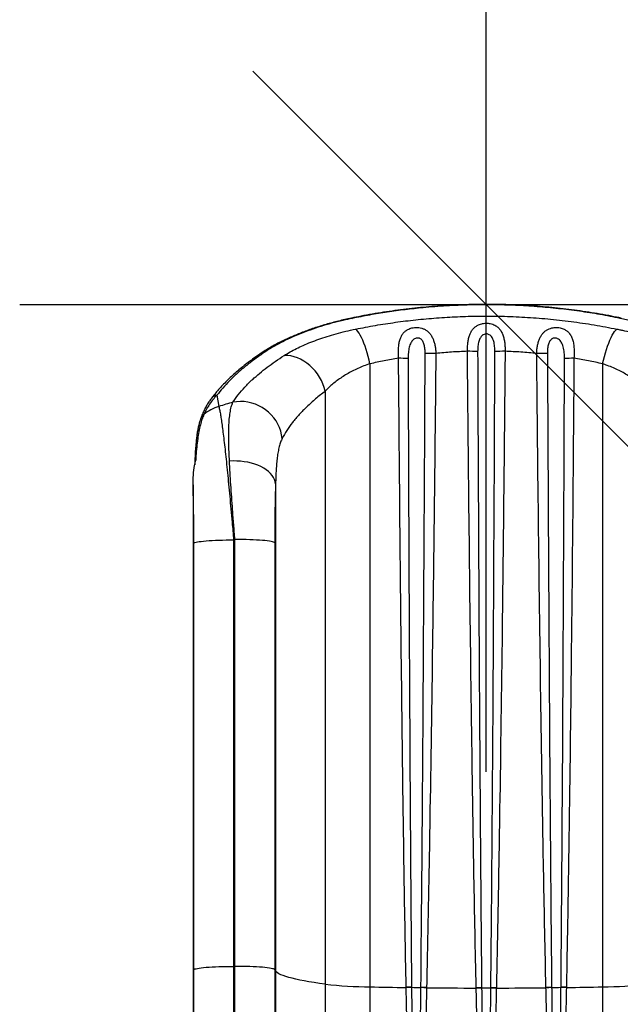
# Model space of a CAD drawing. Units: inches. Extents: x 220 to 1848, y 166 to 888.
# Drawn here: x 1391 to 1415, y 649 to 689 of the extents above; entities that cross this region are included whole.
import ezdxf

# ---------------------------------------------------------------- set-up
doc = ezdxf.new("R2010")
doc.units = ezdxf.units.IN
doc.header["$MEASUREMENT"] = 0
doc.header["$PDSIZE"] = -1
doc.layers.add('CONTOUR', color=7, linetype='Continuous')
doc.layers.add('DIM_CIRCULATION_LIBRE', color=7, linetype='Continuous')
doc.styles.add('DIM', font='romans.shx')
doc.dimstyles.new('Implantation (Pied-mètre)', dxfattribs={"dimscale": 96, "dimtxt": 0.09375, "dimasz": 0.125, "dimexe": 0.125, "dimexo": 0.125, "dimgap": 0.03, "dimtad": 1, "dimdec": 3, "dimzin": 0, "dimdsep": 46, "dimlunit": 4, "dimtxsty": 'DIM', "dimblk1": 'OBLIQUE', "dimblk2": 'OBLIQUE', "dimsah": 1, "dimcen": 0.089844, "dimdle": 0.125, "dimclrt": 7, "dimadec": 0, "dimazin": 0, "dimtfac": 1, "dimtdec": 0, "dimtofl": 0, "dimtmove": 0, "dimatfit": 3, "dimldrblk": 'OBLIQUE', "dimfxl": 1, "dimfrac": 2, "dimtolj": 1, "dimtzin": 0, "dimarcsym": 0})

# ---------------------------------------------------------------- blocks, each defined once
blk = doc.blocks.new('_OBLIQUE')
at = {"color": 0, "linetype": 'ByBlock'}
blk.add_line((-0.5, -0.5), (0.5, 0.5), dxfattribs=at)
blk = doc.blocks.new('*D26')
at = {"layer": 'Defpoints', "color": 0}
for p in [(1409.271, 773.279), (1435.057, 773.279), (1435.057, 677.279)]:
    blk.add_point(p, dxfattribs=at)
at = {"layer": 'DIM_CIRCULATION_LIBRE', "color": 0, "lineweight": -2}
for p, q in [((1409.271, 792.029), (1409.271, 730.764)), ((1416.307, 773.279), (1390.521, 773.279)), ((1409.271, 658.529), (1409.271, 712.389)), ((1416.307, 677.279), (1390.521, 677.279))]:
    blk.add_line(p, q, dxfattribs=at)
at = {"layer": 'DIM_CIRCULATION_LIBRE', "color": 0, "lineweight": -2, "xscale": 18.75, "yscale": 18.75, "zscale": 18.75}
for p, rotation in [((1409.271, 773.279), 90), ((1409.271, 677.279), 270)]:
    blk.add_blockref('_OBLIQUE', p, dxfattribs=dict(at, rotation=rotation))
at = {"layer": 'DIM_CIRCULATION_LIBRE', "color": 7, "insert": (1409.271, 721.577), "char_height": 14.0625, "attachment_point": 5, "rotation": 90, "style": 'DIM'}
blk.add_mtext('\\A1;B', dxfattribs=at)

msp = doc.modelspace()

# ---------------------------------------------------------------- linework, layer by layer
at = {"layer": 'CONTOUR'}
for p, q in [((1404.59596, 674.90884), (1404.59592, 649.88906)), ((1413.94563, 674.90884), (1413.94559, 649.88906)), ((1402.80054, 673.81226), (1402.8005, 649.99837)), ((1398.44762, 673.64899), (1398.527, 673.19672)), ((1397.59471, 671.03884), (1397.59465, 671.0379)), ((1397.55755, 670.93626), (1397.55493, 670.85772)), ((1397.48641, 670.05472), (1397.48638, 650.52378)), ((1400.80337, 670.09342), (1400.80334, 650.52378)), ((1399.11827, 667.83594), (1399.11825, 650.71274)), ((1399.17139, 650.71274), (1399.17142, 667.8543)), ((1397.52047, 650.58052), (1397.52049, 667.70372)), ((1400.76925, 667.72208), (1400.76922, 650.58052)), ((1397.52047, 650.58052), (1397.48638, 650.52378)), ((1399.17139, 650.71274), (1399.11825, 650.71274)), ((1400.80334, 650.52378), (1400.76922, 650.58052)), ((1406.05221, 649.86348), (1406.05201, 649.87348)), ((1406.26772, 649.87138), (1406.26782, 649.86157)), ((1406.64379, 649.8575), (1406.64388, 649.86626)), ((1406.87271, 649.86228), (1406.87251, 649.85334)), ((1408.86639, 649.84111), (1408.86621, 649.8488)), ((1409.08535, 649.84997), (1409.08543, 649.84243)), ((1409.45611, 649.84243), (1409.45619, 649.84997)), ((1409.67532, 649.8488), (1409.67514, 649.84111)), ((1411.66902, 649.85334), (1411.66881, 649.86228)), ((1411.89765, 649.86626), (1411.89774, 649.8575)), ((1412.27371, 649.86157), (1412.2738, 649.87138)), ((1412.48952, 649.87348), (1412.48931, 649.86348))]:
    msp.add_line(p, q, dxfattribs=at)
at = {"layer": 'CONTOUR', "flags": 128}
for points in [[(1403.85177, 676.74384), (1403.86087, 676.74389), (1403.88407, 676.73285)], [(1414.69053, 676.74373), (1414.68082, 676.74389), (1414.65762, 676.73285)], [(1404.59596, 674.90884), (1404.56197, 675.0591), (1404.5248, 675.20668), (1404.48481, 675.35023), (1404.44237, 675.48838), (1404.39787, 675.61987), (1404.35172, 675.74345), (1404.30437, 675.85797), (1404.25625, 675.96237), (1404.20781, 676.05567), (1404.1595, 676.137), (1404.11177, 676.2056), (1404.06508, 676.26084), (1404.01984, 676.30219)], [(1413.94563, 674.90884), (1413.97962, 675.0591), (1414.01679, 675.20668), (1414.05678, 675.35023), (1414.09923, 675.48838), (1414.14373, 675.61987), (1414.18988, 675.74345), (1414.23723, 675.85797), (1414.28536, 675.96237), (1414.3338, 676.05567), (1414.38212, 676.137), (1414.42985, 676.2056), (1414.47655, 676.26084), (1414.52179, 676.30219)], [(1402.80054, 673.81226), (1402.76013, 673.95703), (1402.70773, 674.09973), (1402.64381, 674.23905), (1402.56897, 674.37367), (1402.4839, 674.50236), (1402.3894, 674.62392), (1402.28634, 674.73721), (1402.17569, 674.84118), (1402.05847, 674.93487), (1401.93577, 675.0174), (1401.80873, 675.08802), (1401.67853, 675.14605), (1401.54638, 675.19097), (1401.41352, 675.22235), (1401.28117, 675.2399), (1401.15056, 675.24347)], [(1401.06837, 671.91038), (1401.04748, 672.05733), (1401.012, 672.20259), (1400.96226, 672.34481), (1400.89873, 672.48263), (1400.82203, 672.61475), (1400.73286, 672.73992), (1400.63208, 672.85695), (1400.52064, 672.96474), (1400.39959, 673.06226), (1400.27009, 673.1486), (1400.13335, 673.22293), (1399.99067, 673.28455), (1399.84341, 673.33288), (1399.69294, 673.36746), (1399.54071, 673.38797), (1399.38815, 673.3942), (1399.2367, 673.3861), (1399.08781, 673.36376)], [(1400.80337, 670.09342), (1400.7896, 670.17944), (1400.76197, 670.26464), (1400.72071, 670.34827), (1400.66618, 670.42961), (1400.59887, 670.50795), (1400.51935, 670.58259), (1400.42834, 670.65288), (1400.32662, 670.71821), (1400.21508, 670.77801), (1400.09471, 670.83175), (1399.96655, 670.87896), (1399.83172, 670.91923), (1399.69142, 670.95221), (1399.54686, 670.9776), (1399.39932, 670.99519), (1399.25007, 671.00482), (1399.10044, 671.0064), (1398.95173, 670.99993)], [(1397.52049, 667.70372), (1397.53561, 667.71689), (1397.56498, 667.72988), (1397.60833, 667.74256), (1397.66526, 667.75483), (1397.73527, 667.76658), (1397.81773, 667.77769), (1397.91189, 667.78807), (1398.01691, 667.79762), (1398.13185, 667.80627), (1398.25566, 667.81393), (1398.38723, 667.82053), (1398.52538, 667.82601), (1398.66887, 667.83032), (1398.81641, 667.83343), (1398.96666, 667.83531), (1399.11827, 667.83594)], [(1400.76925, 667.72208), (1400.75412, 667.73525), (1400.72475, 667.74824), (1400.6814, 667.76092), (1400.62446, 667.77319), (1400.55445, 667.78494), (1400.47198, 667.79605), (1400.37782, 667.80643), (1400.27279, 667.81598), (1400.15786, 667.82463), (1400.03404, 667.83229), (1399.90247, 667.83889), (1399.76431, 667.84437), (1399.62082, 667.84868), (1399.47329, 667.85179), (1399.32303, 667.85367), (1399.17142, 667.8543)], [(1397.48638, 650.52378), (1397.48638, 649.95291), (1397.48637, 649.38373), (1397.48637, 648.81664), (1397.48637, 648.25204), (1397.48637, 647.6903), (1397.48637, 647.13181), (1397.48636, 646.57695), (1397.48636, 646.02612), (1397.48636, 645.47967), (1397.48636, 644.93799), (1397.48635, 644.40145), (1397.48635, 643.87041), (1397.48634, 643.34524), (1397.48634, 642.82631), (1397.48633, 642.31396), (1397.48633, 641.80854), (1397.48632, 641.31041), (1397.48632, 640.8199), (1397.48631, 640.33735), (1397.48631, 639.8631)], [(1397.5204, 640.23633), (1397.5204, 640.69651), (1397.52041, 641.16473), (1397.52042, 641.64068), (1397.52042, 642.12402), (1397.52042, 642.61443), (1397.52043, 643.11157), (1397.52043, 643.6151), (1397.52044, 644.12468), (1397.52044, 644.63995), (1397.52044, 645.16056), (1397.52045, 645.68616), (1397.52045, 646.21638), (1397.52045, 646.75087), (1397.52046, 647.28925), (1397.52046, 647.83116), (1397.52046, 648.37622), (1397.52046, 648.92406), (1397.52046, 649.47431), (1397.52047, 650.02659), (1397.52047, 650.58052)], [(1397.52047, 650.58052), (1397.53559, 650.59369), (1397.56495, 650.60668), (1397.6083, 650.61936), (1397.66523, 650.63163), (1397.73525, 650.64337), (1397.8177, 650.65449), (1397.91187, 650.66487), (1398.01689, 650.67442), (1398.13182, 650.68307), (1398.25563, 650.69072), (1398.3872, 650.69732), (1398.52536, 650.70281), (1398.66885, 650.70712), (1398.81638, 650.71023), (1398.96663, 650.71211), (1399.11825, 650.71274)], [(1399.11825, 650.71274), (1399.11825, 650.17127), (1399.11824, 649.63151), (1399.11824, 649.09389), (1399.11824, 648.5588), (1399.11824, 648.02666), (1399.11824, 647.49787), (1399.11823, 646.97282), (1399.11823, 646.45192), (1399.11823, 645.93557), (1399.11823, 645.42415), (1399.11822, 644.91805), (1399.11822, 644.41766), (1399.11821, 643.92336), (1399.11821, 643.43553), (1399.1182, 642.95453), (1399.1182, 642.48072), (1399.1182, 642.01448), (1399.11819, 641.55615), (1399.11818, 641.10608)], [(1399.17133, 641.10608), (1399.17133, 641.55615), (1399.17134, 642.01448), (1399.17134, 642.48072), (1399.17135, 642.95453), (1399.17135, 643.43553), (1399.17136, 643.92336), (1399.17136, 644.41766), (1399.17137, 644.91805), (1399.17137, 645.42415), (1399.17137, 645.93557), (1399.17138, 646.45192), (1399.17138, 646.97282), (1399.17138, 647.49787), (1399.17138, 648.02666), (1399.17139, 648.5588), (1399.17139, 649.09389), (1399.17139, 649.63151), (1399.17139, 650.17127), (1399.17139, 650.71274)], [(1400.76922, 650.58052), (1400.7541, 650.59369), (1400.72473, 650.60668), (1400.68138, 650.61936), (1400.62444, 650.63163), (1400.55442, 650.64337), (1400.47196, 650.65449), (1400.37779, 650.66487), (1400.27277, 650.67442), (1400.15783, 650.68307), (1400.03402, 650.69072), (1399.90244, 650.69732), (1399.76428, 650.70281), (1399.62079, 650.70712), (1399.47326, 650.71023), (1399.32301, 650.71211), (1399.17139, 650.71274)], [(1400.76922, 650.58052), (1400.76922, 650.02659), (1400.76922, 649.47431), (1400.76922, 648.92406), (1400.76922, 648.37622), (1400.76922, 647.83116), (1400.76922, 647.28925), (1400.76921, 646.75087), (1400.76921, 646.21638), (1400.76921, 645.68616), (1400.7692, 645.16056), (1400.7692, 644.63995), (1400.7692, 644.12468), (1400.76919, 643.6151), (1400.76919, 643.11157), (1400.76918, 642.61443), (1400.76918, 642.12402), (1400.76917, 641.64068), (1400.76917, 641.16473), (1400.76916, 640.69651), (1400.76916, 640.23633)], [(1400.80334, 650.52378), (1400.80334, 649.95291), (1400.80333, 649.38373), (1400.80333, 648.81664), (1400.80333, 648.25204), (1400.80333, 647.6903), (1400.80333, 647.13181), (1400.80332, 646.57695), (1400.80332, 646.02612), (1400.80332, 645.47967), (1400.80332, 644.93799), (1400.80331, 644.40145), (1400.80331, 643.87041), (1400.8033, 643.34524), (1400.8033, 642.82631), (1400.80329, 642.31396), (1400.80329, 641.80854), (1400.80328, 641.31041), (1400.80328, 640.8199), (1400.80327, 640.33735), (1400.80327, 639.8631)], [(1402.8005, 649.99837), (1402.56943, 650.02981), (1402.35138, 650.06195), (1402.14662, 650.09475), (1401.95541, 650.12817), (1401.778, 650.16215), (1401.61461, 650.19667), (1401.46545, 650.23168), (1401.33071, 650.26713), (1401.21056, 650.30297), (1401.10516, 650.33917), (1401.01463, 650.37567), (1400.9391, 650.41243), (1400.87866, 650.4494), (1400.83339, 650.48653), (1400.80334, 650.52378)], [(1402.8005, 649.99837), (1402.8005, 649.36536), (1402.8005, 648.73395), (1402.80049, 648.10445), (1402.80049, 647.4772), (1402.80049, 646.85251), (1402.80049, 646.23072), (1402.80049, 645.61215), (1402.80048, 644.99711), (1402.80048, 644.38592), (1402.80048, 643.77891), (1402.80047, 643.17638), (1402.80047, 642.57865), (1402.80046, 641.98603), (1402.80046, 641.39882), (1402.80046, 640.81733), (1402.80045, 640.24186), (1402.80045, 639.67271), (1402.80044, 639.11018), (1402.80043, 638.55455), (1402.80043, 638.00611), (1402.80042, 637.46515), (1402.80042, 636.93195), (1402.80041, 636.40679)], [(1404.59592, 649.88906), (1404.59592, 649.25519), (1404.59592, 648.62283)], [(1413.94559, 649.88906), (1413.94559, 649.25519), (1413.94559, 648.62283)]]:
    msp.add_lwpolyline(points, dxfattribs=at)
at = {"layer": 'CONTOUR'}
for centre, radius, start, end in [((1400.38285, 675.08372), 0.29599, 91.859645, 123.583064), ((1407.11161, 669.21078), 6.11779, 88.745877, 92.781135), ((1408.57116, 670.03629), 5.37333, 86.235224, 90.608657), ((1409.97045, 670.03651), 5.3731, 89.391307, 93.76486), ((1411.43, 669.21062), 6.11795, 87.218904, 91.254099), ((1405.74635, 670.74717), 4.38491, 85.010878, 89.998978), ((1412.79525, 670.74745), 4.38464, 90.000974, 94.989277), ((1398.51726, 673.26995), 0.38539, 100.411526, 142.835421), ((1409.26418, 638.17231), 36.63327, 106.128372, 107.043587), ((1398.98339, 671.619), 1.64241, 106.133802, 130.314823), ((1398.13918, 672.57303), 0.36971, 126.209496, 160.286976), ((1397.74101, 670.92766), 0.18376, 142.76728, 177.338573), ((1409.26236, 638.55947), 30.98409, 109.00686, 109.110834), ((1404.76641, 667.48997), 17.60173, 263.587332, 269.445019), ((1409.11909, 865.93278), 216.09106, 268.8006089, 269.1867996), ((1406.10016, 643.73797), 6.1357, 88.435067, 90.44964), ((1406.10544, 643.71811), 6.14561, 88.485976, 90.496252), ((1406.52158, 654.70432), 4.8396, 266.993241, 271.44808), ((1406.63402, 643.03172), 6.82578, 87.997699, 89.918008), ((1406.63951, 643.03338), 6.83288, 88.044171, 89.963392), ((1409.26464, 877.3598), 227.51904, 269.3975815, 269.8997084), ((1409.0116, 643.13585), 6.71453, 89.370691, 91.240691), ((1409.01635, 643.12693), 6.71585, 89.410684, 91.279514), ((1409.27077, 654.84577), 4.99924, 267.874433, 272.125568), ((1409.52518, 643.12701), 6.71577, 88.720479, 90.589318), ((1409.52993, 643.13593), 6.71445, 88.759302, 90.629312), ((1409.27689, 877.3581), 227.51734, 270.1002914, 270.6024209), ((1411.90201, 643.03339), 6.83287, 90.036601, 91.955831), ((1411.90751, 643.03174), 6.82576, 90.081985, 92.002303), ((1412.01995, 654.70424), 4.83953, 268.551901, 273.006786), ((1412.43608, 643.71829), 6.14543, 89.503738, 91.514048), ((1412.44137, 643.73816), 6.13551, 89.550351, 91.564958), ((1409.42248, 865.92815), 216.08643, 270.813205, 271.1994012), ((1413.72156, 668.36864), 18.48093, 270.694584, 276.273237)]:
    msp.add_arc(centre, radius, start, end, dxfattribs=at)
for points, knots in [([(1414.69052, 676.74301), (1414.56217, 676.76906), (1414.28228, 676.82588), (1413.8473, 676.90426), (1413.38813, 676.97968), (1412.92957, 677.0467), (1412.47225, 677.10549), (1412.01473, 677.15626), (1411.55607, 677.19924), (1411.09571, 677.23444), (1410.6348, 677.26176), (1410.17374, 677.28119), (1409.71289, 677.29272), (1409.25308, 677.29635), (1408.79416, 677.29214), (1408.33616, 677.28017), (1407.87854, 677.26041), (1407.42151, 677.23287), (1406.96496, 677.19755), (1406.50871, 677.15441), (1406.05237, 677.10343), (1405.59712, 677.04461), (1405.14278, 676.97796), (1404.68946, 676.90336), (1404.25811, 676.82558), (1403.97972, 676.76911), (1403.85116, 676.74303)], [0, 0, 0, 0, 0.0366946, 0.08002262, 0.12308699, 0.1658018, 0.2080878, 0.25006344, 0.29218245, 0.33423538, 0.3762159, 0.41811906, 0.45994112, 0.50167941, 0.54321298, 0.58479503, 0.62637671, 0.66799418, 0.70968944, 0.75150928, 0.79350056, 0.83577127, 0.87793516, 0.9204105, 0.96324921, 1, 1, 1, 1]), ([(1414.65762, 676.73285), (1414.38599, 676.78603), (1413.84258, 676.89242), (1413.01325, 677.02104), (1412.16934, 677.12682), (1411.31132, 677.20596), (1410.44159, 677.25806), (1409.54349, 677.28273), (1408.61921, 677.27649), (1407.67177, 677.23678), (1406.80104, 677.16957), (1406.00806, 677.08334), (1405.29215, 676.98553), (1404.58266, 676.87053), (1404.11686, 676.77873), (1403.88407, 676.73285)], [0, 0, 0, 0, 0.07790956, 0.15586303, 0.23376879, 0.31344118, 0.39316553, 0.47283609, 0.55941174, 0.64605662, 0.73263407, 0.79944434, 0.86631334, 0.93318547, 1, 1, 1, 1]), ([(1403.85236, 676.74096), (1403.80537, 676.73133), (1403.67239, 676.70409), (1403.45685, 676.65446), (1403.2053, 676.59244), (1402.95666, 676.5258), (1402.71131, 676.45495), (1402.46995, 676.37997), (1402.23324, 676.30107), (1402.00184, 676.2184), (1401.77646, 676.13222), (1401.55797, 676.04272), (1401.3484, 675.95107), (1401.14392, 675.85605), (1400.94502, 675.75762), (1400.75138, 675.65531), (1400.56584, 675.55074), (1400.39012, 675.44385), (1400.27376, 675.37015), (1400.21896, 675.33177), (1400.21657, 675.33009)], [0, 0, 0, 0, 0.031132736, 0.088098143, 0.145581485, 0.203573769, 0.262055903, 0.320999449, 0.380367728, 0.440117295, 0.500199773, 0.560564023, 0.620892469, 0.680522911, 0.743162188, 0.806097151, 0.869371935, 0.933020979, 0.99707934, 1, 1, 1, 1]), ([(1403.88407, 676.73285), (1403.75816, 676.7059), (1403.47598, 676.64551), (1403.05344, 676.53692), (1402.61512, 676.40833), (1402.19449, 676.2671), (1401.7837, 676.11113), (1401.39088, 675.94255), (1401.01767, 675.76112), (1400.67322, 675.57288), (1400.47324, 675.444), (1400.37325, 675.37956)], [0, 0, 0, 0, 0.086110133, 0.192976354, 0.299849986, 0.409754763, 0.519666601, 0.638079098, 0.756498252, 0.878247269, 1, 1, 1, 1]), ([(1404.01984, 676.30219), (1404.28424, 676.35309), (1404.81318, 676.45492), (1405.6198, 676.57802), (1406.43991, 676.67926), (1407.27308, 676.75508), (1408.11709, 676.80516), (1408.99076, 676.82924), (1409.89213, 676.82379), (1410.81834, 676.78599), (1411.74853, 676.71585), (1412.67931, 676.61173), (1413.60916, 676.47661), (1414.21765, 676.36032), (1414.52179, 676.30219)], [0, 0, 0, 0, 0.07769717, 0.15543621, 0.23313, 0.31249761, 0.39191431, 0.47128031, 0.55816376, 0.64511392, 0.73199899, 0.82130759, 0.9106857, 1, 1, 1, 1]), ([(1408.51408, 675.40931), (1408.51409, 675.46988), (1408.51411, 675.59101), (1408.53093, 675.76459), (1408.56067, 675.92742), (1408.60446, 676.07241), (1408.66324, 676.20003), (1408.7351, 676.30588), (1408.82241, 676.39264), (1408.91265, 676.45304), (1409.00294, 676.49345), (1409.08209, 676.51762), (1409.16575, 676.5333), (1409.25232, 676.54011), (1409.34165, 676.53715), (1409.43521, 676.52371), (1409.5297, 676.49758), (1409.61287, 676.4605), (1409.70155, 676.40589), (1409.78916, 676.32764), (1409.87382, 676.21005), (1409.93763, 676.07248), (1409.98339, 675.91782), (1410.01257, 675.75094), (1410.02775, 675.58013), (1410.0276, 675.46468), (1410.02753, 675.40931)], [0, 0, 0, 0, 0.05435705, 0.1087103, 0.16047666, 0.21222599, 0.25902218, 0.30578005, 0.34757936, 0.38930924, 0.41692406, 0.44451674, 0.46717548, 0.49456486, 0.52195157, 0.54654545, 0.57988098, 0.61326344, 0.63558026, 0.68594319, 0.73640727, 0.78944244, 0.84251262, 0.89641034, 0.95031736, 1, 1, 1, 1]), ([(1418.16835, 675.37956), (1418.12023, 675.4112), (1418.02393, 675.47453), (1417.82556, 675.59454), (1417.56629, 675.7386), (1417.23013, 675.90528), (1416.86341, 676.06758), (1416.46938, 676.22265), (1416.05318, 676.36768), (1415.61283, 676.50225), (1415.14843, 676.62652), (1414.82122, 676.69741), (1414.65762, 676.73285)], [0, 0, 0, 0, 0.059740139, 0.119576347, 0.227939136, 0.336298555, 0.447228044, 0.558151529, 0.666990737, 0.775822615, 0.887915842, 1, 1, 1, 1]), ([(1401.15056, 675.24347), (1401.22816, 675.29096), (1401.37937, 675.38349), (1401.63667, 675.51863), (1401.9126, 675.64924), (1402.21361, 675.77631), (1402.53686, 675.89805), (1402.87837, 676.01228), (1403.2396, 676.11869), (1403.61955, 676.21721), (1403.88642, 676.27386), (1404.01984, 676.30219)], [0, 0, 0, 0, 0.11446188, 0.22304033, 0.33161683, 0.44279483, 0.55396878, 0.66389925, 0.77382438, 0.88691558, 1, 1, 1, 1]), ([(1405.74642, 675.13209), (1405.74285, 675.19864), (1405.73569, 675.33177), (1405.74104, 675.52124), (1405.75915, 675.6974), (1405.79225, 675.85473), (1405.84279, 675.99487), (1405.91148, 676.11378), (1406.0017, 676.21222), (1406.09819, 676.2792), (1406.19334, 676.32198), (1406.28257, 676.34954), (1406.3775, 676.36568), (1406.47404, 676.36977), (1406.57315, 676.36297), (1406.68167, 676.34038), (1406.79232, 676.29626), (1406.89819, 676.22986), (1406.9918, 676.14068), (1407.07133, 676.03015), (1407.1337, 675.90565), (1407.18152, 675.76952), (1407.2158, 675.62366), (1407.23774, 675.47505), (1407.243, 675.37494), (1407.24551, 675.3271)], [0, 0, 0, 0, 0.059506695, 0.119016437, 0.174405123, 0.229778754, 0.281539828, 0.33324935, 0.380890436, 0.428408452, 0.456130915, 0.483830482, 0.516374022, 0.542868428, 0.569367756, 0.604483466, 0.643052608, 0.681692737, 0.727214123, 0.772795707, 0.818278826, 0.863783217, 0.910504483, 0.957234581, 1, 1, 1, 1]), ([(1409.61764, 675.39802), (1409.61727, 675.43178), (1409.61609, 675.53743), (1409.60158, 675.67454), (1409.57255, 675.80565), (1409.5432, 675.89192), (1409.50451, 675.96822), (1409.45541, 676.03183), (1409.39842, 676.07579), (1409.33493, 676.10236), (1409.27671, 676.11054), (1409.20987, 676.1034), (1409.15833, 676.08326), (1409.10869, 676.04976), (1409.06922, 676.01121), (1409.02937, 675.95425), (1408.99667, 675.88682), (1408.95924, 675.7749), (1408.92954, 675.61194), (1408.92589, 675.47146), (1408.92398, 675.39802)], [0, 0, 0, 0, 0.05673173, 0.17753225, 0.23329728, 0.28899699, 0.33686236, 0.3845574, 0.43088448, 0.4613159, 0.50135477, 0.52736904, 0.57309804, 0.59351521, 0.63162094, 0.66983469, 0.71679688, 0.76382866, 0.87652629, 1, 1, 1, 1]), ([(1411.2961, 675.3271), (1411.29916, 675.38232), (1411.30526, 675.49275), (1411.33125, 675.65239), (1411.37022, 675.80381), (1411.42268, 675.9395), (1411.48859, 676.05855), (1411.56385, 676.15529), (1411.64985, 676.23327), (1411.74209, 676.2922), (1411.84427, 676.3347), (1411.94653, 676.35961), (1412.04672, 676.36937), (1412.12668, 676.36787), (1412.20574, 676.35911), (1412.28297, 676.34314), (1412.36394, 676.31576), (1412.45237, 676.27333), (1412.54124, 676.2104), (1412.60233, 676.14406), (1412.66167, 676.0617), (1412.71507, 675.95966), (1412.76474, 675.79635), (1412.7939, 675.61274), (1412.80388, 675.43458), (1412.80344, 675.27319), (1412.79793, 675.17912), (1412.79517, 675.13209)], [0, 0, 0, 0, 0.04937754, 0.09874794, 0.14703086, 0.19529527, 0.23847174, 0.28161548, 0.3183667, 0.35507611, 0.38919446, 0.42326333, 0.45098724, 0.47870242, 0.49390562, 0.52223233, 0.55058166, 0.57514547, 0.61998358, 0.66491842, 0.67423513, 0.73250227, 0.79083892, 0.85337271, 0.91592148, 0.95796141, 1, 1, 1, 1]), ([(1414.52179, 676.30219), (1414.57244, 676.29177), (1414.6738, 676.27092), (1414.89989, 676.2205), (1415.19585, 676.14744), (1415.55523, 676.04557), (1415.90108, 675.9342), (1416.23757, 675.81197), (1416.55851, 675.68062), (1416.86288, 675.53995), (1417.14469, 675.39385), (1417.30889, 675.2936), (1417.39099, 675.24347)], [0, 0, 0, 0, 0.04272601, 0.08550042, 0.19345306, 0.3014112, 0.41232709, 0.52324806, 0.6407843, 0.75832473, 0.87916154, 1, 1, 1, 1]), ([(1406.81477, 675.32136), (1406.81447, 675.35054), (1406.81356, 675.44167), (1406.79863, 675.5871), (1406.76471, 675.72325), (1406.72141, 675.81555), (1406.68004, 675.87376), (1406.63304, 675.91291), (1406.57944, 675.93765), (1406.52299, 675.94735), (1406.45482, 675.93857), (1406.39222, 675.91263), (1406.33314, 675.8705), (1406.28269, 675.81593), (1406.23813, 675.74574), (1406.2025, 675.66497), (1406.1638, 675.53728), (1406.13353, 675.35449), (1406.12969, 675.19764), (1406.12769, 675.11547)], [0, 0, 0, 0, 0.04834658, 0.15101046, 0.24358485, 0.28472376, 0.32570738, 0.36594521, 0.3877017, 0.42438998, 0.45854353, 0.49968634, 0.53721734, 0.58377117, 0.63044728, 0.68504169, 0.73969936, 0.86363087, 1, 1, 1, 1]), ([(1412.41392, 675.11547), (1412.41295, 675.1736), (1412.41127, 675.27439), (1412.3971, 675.41491), (1412.37699, 675.53239), (1412.34803, 675.64076), (1412.31102, 675.73178), (1412.26459, 675.80863), (1412.20977, 675.87036), (1412.15146, 675.91126), (1412.09071, 675.93642), (1412.04048, 675.94564), (1411.98208, 675.94258), (1411.93866, 675.92856), (1411.89596, 675.90267), (1411.86202, 675.87225), (1411.81177, 675.80551), (1411.76446, 675.68811), (1411.73193, 675.51611), (1411.72859, 675.38805), (1411.72684, 675.32136)], [0, 0, 0, 0, 0.09638673, 0.16713156, 0.23784643, 0.30001941, 0.36210376, 0.41091205, 0.45958415, 0.50771164, 0.5328419, 0.57023434, 0.59073727, 0.62878856, 0.64436157, 0.67520525, 0.70615183, 0.78782638, 0.88950651, 1, 1, 1, 1]), ([(1400.21966, 675.32959), (1400.1637, 675.29173), (1400.02568, 675.19833), (1399.81734, 675.0473), (1399.59287, 674.87679), (1399.3788, 674.70442), (1399.17511, 674.53068), (1398.98219, 674.35582), (1398.80063, 674.18037), (1398.63014, 674.00432), (1398.47115, 673.82771), (1398.33041, 673.66039), (1398.24845, 673.55198), (1398.2112, 673.50272)], [0, 0, 0, 0, 0.06405752, 0.15799656, 0.25243477, 0.34725509, 0.44233546, 0.5375526, 0.63297309, 0.72820846, 0.82393607, 0.91999104, 1, 1, 1, 1]), ([(1400.37325, 675.37956), (1400.23616, 675.2851), (1399.9619, 675.09611), (1399.59302, 674.80898), (1399.25329, 674.5191), (1398.94803, 674.22772), (1398.67426, 673.936), (1398.52315, 673.74464), (1398.44762, 673.64899)], [0, 0, 0, 0, 0.16499856, 0.3300872, 0.49508869, 0.66336238, 0.83172837, 1, 1, 1, 1]), ([(1406.64388, 649.86626), (1406.66589, 652.24193), (1406.70992, 656.99327), (1406.75987, 664.73167), (1406.79341, 670.84106), (1406.81121, 674.57464), (1406.81477, 675.32136)], [0, 0, 0, 0, 0.27999743, 0.55999634, 0.91199844, 1, 1, 1, 1]), ([(1407.24551, 675.3271), (1407.23774, 674.58007), (1407.21443, 672.33898), (1407.17218, 668.6039), (1407.10514, 663.23903), (1407.03101, 658.17997), (1406.94905, 653.42675), (1406.89816, 651.05044), (1406.87271, 649.86228)], [0, 0, 0, 0, 0.08799789, 0.26399353, 0.43998943, 0.71999226, 0.85999622, 1, 1, 1, 1]), ([(1408.51408, 675.40931), (1408.30215, 675.40028), (1407.87787, 675.38219), (1407.45644, 675.34548), (1407.24551, 675.3271)], [0, 0, 0, 0, 0.49948852, 1, 1, 1, 1]), ([(1408.86621, 649.8488), (1408.8502, 650.5958), (1408.80218, 652.83678), (1408.7381, 656.5721), (1408.65926, 661.95279), (1408.58322, 668.23188), (1408.53713, 673.01683), (1408.51408, 675.40931)], [0, 0, 0, 0, 0.08768427, 0.263054, 0.43842548, 0.71921199, 1, 1, 1, 1]), ([(1408.92398, 675.39802), (1408.93454, 673.00674), (1408.95566, 668.22417), (1408.99051, 661.94819), (1409.02663, 656.57009), (1409.056, 652.83662), (1409.07801, 650.5966), (1409.08535, 649.84997)], [0, 0, 0, 0, 0.28079562, 0.56159148, 0.73695756, 0.91232392, 1, 1, 1, 1]), ([(1409.45619, 649.84997), (1409.47778, 652.24105), (1409.52097, 657.02321), (1409.56769, 664.7925), (1409.59847, 670.91744), (1409.61445, 674.65125), (1409.61764, 675.39802)], [0, 0, 0, 0, 0.280778643, 0.561558985, 0.91231094, 1, 1, 1, 1]), ([(1410.02753, 675.40931), (1410.02056, 674.66218), (1409.99964, 672.42079), (1409.96128, 668.68516), (1409.89944, 663.30428), (1409.82956, 658.22153), (1409.75076, 653.43696), (1409.70047, 651.04485), (1409.67532, 649.8488)], [0, 0, 0, 0, 0.08768514, 0.26305529, 0.43842572, 0.71921011, 0.85960516, 1, 1, 1, 1]), ([(1411.2961, 675.3271), (1411.0856, 675.34544), (1410.66417, 675.38217), (1410.23989, 675.40026), (1410.02753, 675.40931)], [0, 0, 0, 0, 0.49949103, 1, 1, 1, 1]), ([(1411.66881, 649.86228), (1411.65254, 650.60907), (1411.60374, 652.84943), (1411.53707, 656.58387), (1411.45402, 661.94834), (1411.37233, 668.19608), (1411.32151, 672.95009), (1411.2961, 675.3271)], [0, 0, 0, 0, 0.087997002, 0.263992143, 0.439988861, 0.719993734, 1, 1, 1, 1]), ([(1411.72684, 675.32136), (1411.75105, 670.56937), (1411.79046, 662.83069), (1411.85304, 654.34574), (1411.89021, 650.61281), (1411.89765, 649.86626)], [0, 0, 0, 0, 0.56002686, 0.91201048, 1, 1, 1, 1]), ([(1399.08781, 673.36376), (1399.15635, 673.46393), (1399.29349, 673.66438), (1399.56242, 673.97282), (1399.85232, 674.26057), (1400.15483, 674.5258), (1400.45852, 674.76699), (1400.78762, 675.00701), (1401.02962, 675.16467), (1401.15056, 675.24347)], [0, 0, 0, 0, 0.16410034, 0.32833922, 0.49244707, 0.61927557, 0.74622491, 0.87317308, 1, 1, 1, 1]), ([(1405.74642, 675.13209), (1405.55312, 675.09863), (1405.16618, 675.03167), (1404.78614, 674.9498), (1404.59596, 674.90884)], [0, 0, 0, 0, 0.49959656, 1, 1, 1, 1]), ([(1406.05201, 649.87348), (1406.03769, 650.62068), (1405.99474, 652.86229), (1405.93777, 656.5984), (1405.86904, 661.92903), (1405.80399, 668.10695), (1405.76561, 672.79037), (1405.74642, 675.13209)], [0, 0, 0, 0, 0.08874723, 0.26624271, 0.44373977, 0.72186922, 1, 1, 1, 1]), ([(1406.12769, 675.11547), (1406.13648, 672.77506), (1406.15407, 668.09424), (1406.18387, 661.91984), (1406.21537, 656.59228), (1406.24148, 652.85843), (1406.26116, 650.61811), (1406.26772, 649.87138)], [0, 0, 0, 0, 0.27813788, 0.55627599, 0.73376803, 0.91126033, 1, 1, 1, 1]), ([(1412.2738, 649.87138), (1412.29272, 652.21174), (1412.33056, 656.89247), (1412.37127, 664.56035), (1412.39766, 670.63467), (1412.41121, 674.36867), (1412.41392, 675.11547)], [0, 0, 0, 0, 0.27812214, 0.55624572, 0.9112483, 1, 1, 1, 1]), ([(1412.79517, 675.13209), (1412.78925, 674.38488), (1412.75965, 670.64883), (1412.70323, 664.57104), (1412.62448, 658.06955), (1412.55559, 653.38606), (1412.51154, 651.04434), (1412.48952, 649.87348)], [0, 0, 0, 0, 0.08874798, 0.44373986, 0.72186754, 0.86093386, 1, 1, 1, 1]), ([(1413.94563, 674.90884), (1413.75576, 674.94974), (1413.37572, 675.03161), (1412.98879, 675.09857), (1412.79517, 675.13209)], [0, 0, 0, 0, 0.499601602, 1, 1, 1, 1]), ([(1404.59596, 674.90884), (1404.51312, 674.88047), (1404.34743, 674.82372), (1404.11031, 674.72383), (1403.88292, 674.6144), (1403.66723, 674.49559), (1403.46607, 674.37027), (1403.27836, 674.23877), (1403.10531, 674.10228), (1402.94321, 673.95956), (1402.84887, 673.86217), (1402.80054, 673.81226)], [0, 0, 0, 0, 0.1067731, 0.2135647, 0.32385194, 0.43415515, 0.54470429, 0.65526403, 0.76825083, 0.88124426, 1, 1, 1, 1]), ([(1415.74101, 673.81226), (1415.69183, 673.86299), (1415.59348, 673.96445), (1415.42093, 674.11545), (1415.22945, 674.26415), (1415.02714, 674.40201), (1414.81922, 674.52718), (1414.60684, 674.64063), (1414.379, 674.74698), (1414.15722, 674.83724), (1414.00907, 674.88737), (1413.94563, 674.90884)], [0, 0, 0, 0, 0.12072284, 0.24143967, 0.3650023, 0.48855147, 0.59457248, 0.70058165, 0.80951223, 0.91842443, 1, 1, 1, 1]), ([(1402.80054, 673.81226), (1402.66847, 673.7086), (1402.40425, 673.50119), (1402.05849, 673.18541), (1401.74706, 672.866), (1401.47665, 672.54488), (1401.24405, 672.22374), (1401.12691, 672.01481), (1401.06837, 671.91038)], [0, 0, 0, 0, 0.16432484, 0.32877587, 0.49310699, 0.66202971, 0.83108255, 1, 1, 1, 1]), ([(1398.21029, 673.50267), (1398.17988, 673.4605), (1398.11566, 673.37143), (1398.02796, 673.22547), (1397.94259, 673.06427), (1397.86386, 672.88888), (1397.81329, 672.76577), (1397.79164, 672.70003), (1397.7914, 672.69931)], [0, 0, 0, 0, 0.170824639, 0.360787278, 0.561217971, 0.772895295, 0.997508634, 1, 1, 1, 1]), ([(1398.44762, 673.64899), (1398.39516, 673.59285), (1398.29026, 673.48055), (1398.15245, 673.29031), (1398.02725, 673.08824), (1397.95627, 672.94364), (1397.92077, 672.87134)], [0, 0, 0, 0, 0.2489389, 0.49789911, 0.74894396, 1, 1, 1, 1]), ([(1398.95173, 670.99993), (1398.9455, 671.12756), (1398.93304, 671.38281), (1398.92246, 671.73995), (1398.91939, 672.07564), (1398.92578, 672.39318), (1398.94353, 672.68601), (1398.97539, 672.95135), (1399.02118, 673.18287), (1399.0656, 673.30346), (1399.08781, 673.36376)], [0, 0, 0, 0, 0.11739187, 0.23478343, 0.35504594, 0.47530827, 0.6045417, 0.73377513, 0.86688736, 1, 1, 1, 1]), ([(1398.527, 673.19672), (1398.53806, 673.14621), (1398.5591, 673.05015), (1398.59263, 672.8576), (1398.62673, 672.63806), (1398.66267, 672.38137), (1398.70081, 672.08548), (1398.74074, 671.75257), (1398.78274, 671.38045), (1398.82608, 670.97535), (1398.87077, 670.53808), (1398.91619, 670.07537), (1398.9626, 669.58581), (1399.00962, 669.07413), (1399.05153, 668.60495), (1399.08777, 668.19114), (1399.1081, 667.95434), (1399.11827, 667.83594)], [0, 0, 0, 0, 0.0712803, 0.13554086, 0.199802, 0.26580542, 0.33180968, 0.4007094, 0.46961028, 0.54056402, 0.61151912, 0.68333556, 0.75515334, 0.82916068, 0.90316928, 0.95158456, 1, 1, 1, 1]), ([(1397.79205, 672.69741), (1397.78879, 672.68894), (1397.76802, 672.63493), (1397.7372, 672.5266), (1397.69855, 672.37033), (1397.66618, 672.20226), (1397.63878, 672.02529), (1397.61607, 671.84038), (1397.59739, 671.64807), (1397.58222, 671.44854), (1397.5701, 671.24149), (1397.56195, 671.07067), (1397.55848, 670.96638), (1397.55748, 670.93631)], [0, 0, 0, 0, 0.01896599, 0.12079384, 0.22630254, 0.33286981, 0.43892622, 0.54417857, 0.64857967, 0.75209985, 0.85515954, 0.9582429, 1, 1, 1, 1]), ([(1397.92077, 672.87134), (1397.89522, 672.80888), (1397.84397, 672.6836), (1397.7782, 672.45508), (1397.72043, 672.19287), (1397.67186, 671.89158), (1397.6336, 671.56368), (1397.60936, 671.27505), (1397.59823, 671.09562), (1397.59471, 671.03884)], [0, 0, 0, 0, 0.14000556, 0.28083597, 0.4397595, 0.59869599, 0.76163016, 0.92457512, 1, 1, 1, 1]), ([(1401.06837, 671.91038), (1401.04624, 671.86305), (1401.002, 671.76837), (1400.94902, 671.58901), (1400.90504, 671.38282), (1400.87124, 671.15506), (1400.84577, 670.91295), (1400.82688, 670.65817), (1400.81265, 670.38596), (1400.80646, 670.19094), (1400.80337, 670.09342)], [0, 0, 0, 0, 0.12677883, 0.25356542, 0.38439901, 0.51524229, 0.63508456, 0.75493316, 0.87746366, 1, 1, 1, 1]), ([(1397.48641, 670.05472), (1397.48872, 670.18363), (1397.49335, 670.44238), (1397.53029, 670.73537), (1397.56913, 670.93324), (1397.58614, 671.003), (1397.59465, 671.0379)], [0, 0, 0, 0, 0.38998635, 0.78278196, 0.89132564, 1, 1, 1, 1]), ([(1399.17142, 667.8543), (1399.16298, 667.95442), (1399.14609, 668.15465), (1399.12191, 668.45374), (1399.0986, 668.75128), (1399.07068, 669.12117), (1399.03941, 669.55787), (1399.00628, 670.05655), (1398.97649, 670.54193), (1398.95998, 670.84726), (1398.95173, 670.99993)], [0, 0, 0, 0, 0.089037747, 0.178075499, 0.26793076, 0.357785968, 0.515930325, 0.674073495, 0.837037837, 1, 1, 1, 1]), ([(1397.52049, 667.70372), (1397.52042, 667.7929), (1397.52027, 667.97151), (1397.51888, 668.27913), (1397.5161, 668.62444), (1397.51123, 669.00579), (1397.50457, 669.37863), (1397.4976, 669.67496), (1397.49137, 669.89857), (1397.48806, 670.00264), (1397.48641, 670.05472)], [0, 0, 0, 0, 0.10616566, 0.21265277, 0.36961625, 0.52657533, 0.68815566, 0.84973015, 0.9248003, 1, 1, 1, 1]), ([(1400.80337, 670.09342), (1400.79998, 669.98155), (1400.79322, 669.75781), (1400.78501, 669.3963), (1400.77832, 669.01764), (1400.77326, 668.60973), (1400.7699, 668.17743), (1400.76947, 667.87431), (1400.76925, 667.72208)], [0, 0, 0, 0, 0.15803689, 0.31607733, 0.47878629, 0.64149794, 0.81996915, 1, 1, 1, 1]), ([(1406.87251, 649.85334), (1406.86363, 649.48765), (1406.84587, 648.75628), (1406.81611, 647.6269), (1406.78407, 646.46594), (1406.74747, 645.27687), (1406.70818, 644.10027), (1406.66574, 643.19743), (1406.64381, 642.55799), (1406.63805, 642.17527), (1406.62779, 641.79479), (1406.60597, 641.41805), (1406.56301, 641.04701), (1406.51545, 640.79549), (1406.48031, 640.66238), (1406.47413, 640.64428), (1406.46865, 640.6316), (1406.46364, 640.62285), (1406.45884, 640.61732), (1406.45491, 640.61473), (1406.45156, 640.61378), (1406.4482, 640.61409), (1406.44439, 640.61591), (1406.43801, 640.62191), (1406.42282, 640.6505), (1406.40532, 640.72606), (1406.38526, 640.84348), (1406.35447, 641.12668), (1406.31881, 641.55363), (1406.27777, 642.32009), (1406.23151, 643.29043), (1406.18907, 644.47137), (1406.15375, 645.66583), (1406.12397, 646.79704), (1406.09713, 647.86107), (1406.07405, 648.85523), (1406.05943, 649.52393), (1406.05228, 649.86029), (1406.05221, 649.86348)], [0, 0, 0, 0, 0.05742184, 0.114843645, 0.178366028, 0.241944251, 0.305520646, 0.369040533, 0.390207982, 0.411439712, 0.432665857, 0.453830971, 0.474921632, 0.495994854, 0.497536078, 0.498574006, 0.499282281, 0.499908845, 0.500300301, 0.500515983, 0.500683524, 0.50085204, 0.50103322, 0.50133127, 0.502222288, 0.506254929, 0.514255, 0.522262351, 0.554215472, 0.586174635, 0.650297408, 0.714475307, 0.778653184, 0.842775928, 0.895012292, 0.947263579, 0.99949988, 1, 1, 1, 1]), ([(1406.26782, 649.86157), (1406.26785, 649.85827), (1406.27112, 649.52128), (1406.27782, 648.8515), (1406.2884, 647.85612), (1406.3007, 646.79146), (1406.31434, 645.66025), (1406.3305, 644.46649), (1406.34998, 643.28654), (1406.37109, 642.31764), (1406.39009, 641.55306), (1406.40772, 641.08057), (1406.42454, 640.77605), (1406.4375, 640.65501), (1406.44438, 640.62639), (1406.44724, 640.62035), (1406.44862, 640.6188), (1406.44936, 640.61831), (1406.44997, 640.61808), (1406.45048, 640.61808), (1406.45107, 640.61821), (1406.45163, 640.61851), (1406.45269, 640.61947), (1406.45431, 640.62204), (1406.45645, 640.6277), (1406.4587, 640.63648), (1406.46119, 640.64925), (1406.46402, 640.66751), (1406.48772, 640.86492), (1406.51592, 641.24409), (1406.53359, 641.80672), (1406.53737, 642.37504), (1406.54692, 643.13959), (1406.56871, 644.10628), (1406.58641, 645.28228), (1406.60327, 646.47071), (1406.61792, 647.62957), (1406.63149, 648.75581), (1406.63972, 649.4867), (1406.64375, 649.85434), (1406.64379, 649.8575)], [0, 0, 0, 0, 0.00051842, 0.05290896, 0.10531452, 0.15770509, 0.2219465, 0.28624292, 0.35053988, 0.41478203, 0.44672747, 0.47867182, 0.49457663, 0.49849106, 0.49928461, 0.49950663, 0.49958137, 0.49961147, 0.49964601, 0.49968076, 0.49969085, 0.49974294, 0.49978256, 0.49993306, 0.500257, 0.50082575, 0.50149517, 0.50249637, 0.50400235, 0.53563149, 0.56729207, 0.59898324, 0.63065414, 0.69421833, 0.75783725, 0.82145683, 0.88502193, 0.94226312, 0.99950432, 1, 1, 1, 1]), ([(1409.67514, 649.84111), (1409.66639, 649.47532), (1409.64887, 648.74374), (1409.61983, 647.63714), (1409.58888, 646.52162), (1409.55453, 645.39959), (1409.5149, 644.28815), (1409.47527, 643.36219), (1409.43812, 642.61683), (1409.40497, 642.07658), (1409.37191, 641.65146), (1409.34149, 641.37814), (1409.3214, 641.25054), (1409.30838, 641.19125), (1409.30098, 641.16412), (1409.2948, 641.14598), (1409.28921, 641.13304), (1409.28416, 641.12418), (1409.27925, 641.11851), (1409.27538, 641.11581), (1409.27189, 641.11473), (1409.26848, 641.11491), (1409.26454, 641.11663), (1409.2578, 641.12273), (1409.24165, 641.15285), (1409.22305, 641.23373), (1409.20164, 641.35992), (1409.16869, 641.66529), (1409.13036, 642.1264), (1409.09044, 642.87269), (1409.0472, 643.75361), (1409.00733, 644.77307), (1408.97316, 645.80273), (1408.94325, 646.84057), (1408.91588, 647.85706), (1408.89012, 648.85039), (1408.87434, 649.50347), (1408.86655, 649.83402), (1408.86639, 649.84111)], [0, 0, 0, 0, 0.06102383, 0.12204765, 0.18563695, 0.24927435, 0.3129108, 0.37649883, 0.41007405, 0.44364855, 0.47198619, 0.48580596, 0.49271339, 0.49505906, 0.49664811, 0.49772826, 0.49846816, 0.49914671, 0.49951724, 0.49976358, 0.49993988, 0.50011703, 0.50031661, 0.50064929, 0.50166036, 0.50626596, 0.51540502, 0.52455212, 0.56106041, 0.59757612, 0.65621893, 0.71491858, 0.7736388, 0.83234112, 0.89098617, 0.94490251, 0.99881885, 1, 1, 1, 1]), ([(1409.08543, 649.84243), (1409.0855, 649.83519), (1409.08907, 649.50428), (1409.0963, 648.85068), (1409.1081, 647.85711), (1409.12064, 646.84075), (1409.13434, 645.80336), (1409.14999, 644.77421), (1409.16829, 643.75525), (1409.18803, 642.87498), (1409.20651, 642.12975), (1409.22546, 641.61826), (1409.24346, 641.28892), (1409.25725, 641.15839), (1409.26456, 641.12774), (1409.26759, 641.12138), (1409.26903, 641.1198), (1409.26979, 641.11931), (1409.2704, 641.1191), (1409.27091, 641.11911), (1409.27149, 641.11924), (1409.27206, 641.11953), (1409.27321, 641.12055), (1409.27477, 641.12308), (1409.27698, 641.12876), (1409.27924, 641.1375), (1409.28179, 641.15034), (1409.28461, 641.16845), (1409.288, 641.19552), (1409.29398, 641.25487), (1409.30318, 641.38233), (1409.31712, 641.65526), (1409.33899, 642.26803), (1409.36071, 643.17083), (1409.38266, 644.28917), (1409.40083, 645.40011), (1409.41657, 646.52171), (1409.43075, 647.63639), (1409.44401, 648.74208), (1409.45213, 649.47374), (1409.45609, 649.84092), (1409.45611, 649.84243)], [0, 0, 0, 0, 0.00120776, 0.05522746, 0.10924715, 0.16796872, 0.22674618, 0.2855421, 0.344319, 0.40304009, 0.4395334, 0.47602513, 0.49419864, 0.49867554, 0.49958009, 0.49983002, 0.49991453, 0.49994681, 0.49998324, 0.50001991, 0.50003039, 0.50008211, 0.50012476, 0.50029464, 0.50059825, 0.50121043, 0.50190792, 0.50294817, 0.50449927, 0.50680879, 0.51365949, 0.52743066, 0.55573671, 0.6228977, 0.68657291, 0.7502956, 0.81401848, 0.87769397, 0.93872086, 0.99974776, 1, 1, 1, 1]), ([(1412.48931, 649.86348), (1412.48186, 649.51868), (1412.46696, 648.82907), (1412.44141, 647.73933), (1412.4126, 646.59564), (1412.38059, 645.45866), (1412.34746, 644.3885), (1412.31173, 643.38472), (1412.2745, 642.53589), (1412.23843, 641.83795), (1412.20602, 641.35332), (1412.17464, 640.99923), (1412.14922, 640.80134), (1412.13262, 640.71037), (1412.12187, 640.66819), (1412.11571, 640.64879), (1412.11026, 640.63509), (1412.10511, 640.62513), (1412.10024, 640.61862), (1412.09585, 640.61522), (1412.09237, 640.61384), (1412.0887, 640.61395), (1412.0847, 640.61566), (1412.07766, 640.62213), (1412.06063, 640.65555), (1412.04108, 640.74629), (1412.01841, 640.88856), (1411.98345, 641.23386), (1411.9425, 641.7566), (1411.89939, 642.60584), (1411.85247, 643.61138), (1411.80878, 644.77863), (1411.77101, 645.95992), (1411.73765, 647.15203), (1411.71021, 648.20109), (1411.68718, 649.10203), (1411.67507, 649.6029), (1411.66902, 649.85334)], [0, 0, 0, 0, 0.05411192, 0.10822386, 0.17187748, 0.23553117, 0.29007153, 0.34462875, 0.39916901, 0.42999319, 0.46081619, 0.48045319, 0.48978028, 0.49440755, 0.49597842, 0.49705506, 0.49779338, 0.4984135, 0.49889004, 0.49908608, 0.49928368, 0.49945808, 0.49965021, 0.49998365, 0.50105035, 0.50601043, 0.51585986, 0.52571688, 0.56507758, 0.60444615, 0.66777066, 0.73117855, 0.79461759, 0.8580313, 0.9213607, 0.96068034, 1, 1, 1, 1]), ([(1411.89774, 649.8575), (1411.90052, 649.60703), (1411.90606, 649.10609), (1411.91662, 648.2053), (1411.92919, 647.15669), (1411.94447, 645.96531), (1411.96177, 644.78467), (1411.98182, 643.61786), (1412.00324, 642.61253), (1412.0232, 641.76372), (1412.04343, 641.18276), (1412.06254, 640.80939), (1412.07708, 640.66188), (1412.08478, 640.62744), (1412.08796, 640.62047), (1412.08942, 640.6188), (1412.09018, 640.61831), (1412.09076, 640.61809), (1412.0913, 640.61808), (1412.09191, 640.61822), (1412.0926, 640.61861), (1412.09368, 640.61971), (1412.09554, 640.62286), (1412.09766, 640.62915), (1412.1, 640.63878), (1412.10247, 640.65224), (1412.10529, 640.67141), (1412.11023, 640.71333), (1412.11783, 640.80371), (1412.12948, 641.00057), (1412.15127, 641.53533), (1412.17146, 642.3463), (1412.19232, 643.38025), (1412.20869, 644.38301), (1412.22388, 645.45265), (1412.23855, 646.58972), (1412.25176, 647.73431), (1412.26347, 648.82537), (1412.27029, 649.51617), (1412.27371, 649.86157)], [0, 0, 0, 0, 0.039362731, 0.078725459, 0.142089872, 0.205535695, 0.269007766, 0.332451509, 0.395814174, 0.435149184, 0.474482253, 0.494081488, 0.498921586, 0.499888158, 0.500144945, 0.500232844, 0.500261236, 0.500296443, 0.500331952, 0.500344368, 0.500395343, 0.50045201, 0.500588974, 0.500986759, 0.501553537, 0.502253357, 0.503293721, 0.504830236, 0.509402684, 0.518680489, 0.538280246, 0.599933573, 0.654558249, 0.709199658, 0.763824133, 0.827634438, 0.891444708, 0.945722359, 1, 1, 1, 1])]:
    msp.add_open_spline(points, degree=3, knots=knots, dxfattribs=at)

# ---------------------------------------------------------------- dimensions: what is measured, and where the dimension line sits
at = {"layer": 'DIM_CIRCULATION_LIBRE'}
dim = msp.add_linear_dim(base=(1409.27081, 773.27891), p1=(1435.05695, 677.27891), p2=(1435.05695, 773.27891), angle=90, text='B', dimstyle='Implantation (Pied-mètre)', override={"dimscale": 150, "dimtad": 0, "dimdec": 4}, dxfattribs=at)
dim.commit()
dim.dimension.update_dxf_attribs({"geometry": '*D26', "text_midpoint": (1409.27081, 721.57678), "dimtype": 160})

doc.saveas('drawing.dxf')
